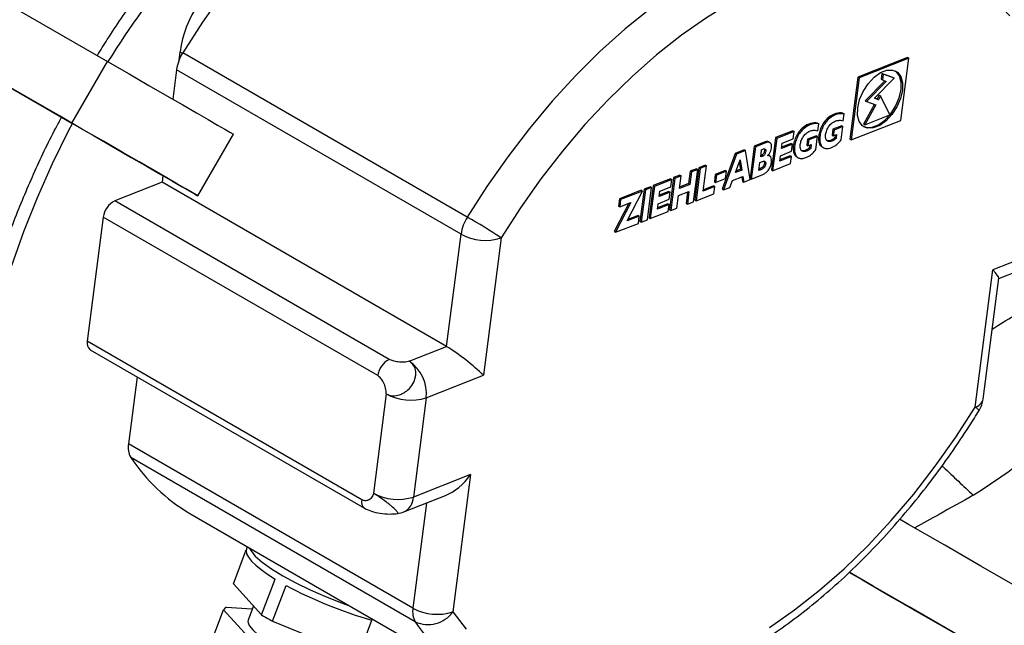
# Model space of a CAD drawing. Units: millimetres. Extents: x 5 to 414, y 3 to 291.
# Drawn here: x 216 to 219, y 45 to 47 of the extents above; entities that cross this region are included whole.
import ezdxf

# ---------------------------------------------------------------- set-up
doc = ezdxf.new("R2010")
doc.units = ezdxf.units.MM

msp = doc.modelspace()

# ---------------------------------------------------------------- linework, layer by layer
at = {"color": 7, "linetype": 'Continuous', "lineweight": 25}
for p, q in [((213.8566, 48.3026), (216.1061, 47.0036)), ((213.7566, 48.1294), (216.0061, 46.8304)), ((216.3096, 47.0305), (216.3065, 47.0057)), ((217.1165, 46.5668), (216.3175, 47.0281)), ((218.3531, 47.0144), (218.2134, 46.9596)), ((218.3566, 47.0123), (218.217, 46.9576)), ((218.3342, 46.8382), (218.3566, 47.0123)), ((218.3531, 47.0144), (218.3566, 47.0123)), ((216.0061, 46.8304), (216.1061, 47.0036)), ((216.2998, 46.9801), (216.2893, 46.8979)), ((217.0989, 46.5188), (216.2998, 46.9801)), ((218.2134, 46.9596), (218.191, 46.7855)), ((218.217, 46.9576), (218.1946, 46.7834)), ((218.2134, 46.9596), (218.217, 46.9576)), ((218.2601, 46.9001), (218.3154, 46.9564)), ((218.281, 46.9696), (218.279, 46.9535)), ((218.3119, 46.9584), (218.281, 46.9696)), ((218.281, 46.9696), (218.2846, 46.9676)), ((218.2846, 46.9676), (218.2825, 46.9515)), ((218.3154, 46.9564), (218.2846, 46.9676)), ((218.3119, 46.9584), (218.3154, 46.9564)), ((215.9727, 46.8495), (215.8344, 46.9294)), ((218.289, 46.9491), (218.2342, 46.8934)), ((218.2931, 46.9476), (218.2377, 46.8913)), ((218.279, 46.9535), (218.2825, 46.9515)), ((218.2825, 46.9515), (218.2931, 46.9476)), ((218.2711, 46.8961), (218.2601, 46.9001)), ((218.2675, 46.8982), (218.2606, 46.9006)), ((218.2732, 46.9086), (218.2675, 46.8982)), ((218.2767, 46.9066), (218.2711, 46.8961)), ((218.2732, 46.9086), (218.2767, 46.9066)), ((218.303, 46.8532), (218.2767, 46.9066)), ((218.2596, 46.8834), (218.2296, 46.8279)), ((218.2635, 46.882), (218.2332, 46.8259)), ((218.2342, 46.8934), (218.2377, 46.8913)), ((218.2377, 46.8913), (218.2635, 46.882)), ((218.2675, 46.8982), (218.2711, 46.8961)), ((218.1713, 46.8585), (218.1749, 46.8565)), ((218.1723, 46.8368), (218.1749, 46.8565)), ((218.2332, 46.8259), (218.303, 46.8532)), ((218.1001, 46.8306), (218.1037, 46.8286)), ((218.1011, 46.8088), (218.1037, 46.8286)), ((218.168, 46.8229), (218.143, 46.8131)), ((218.1715, 46.8209), (218.1465, 46.811)), ((218.1668, 46.7839), (218.1715, 46.8209)), ((218.168, 46.8229), (218.1715, 46.8209)), ((218.1946, 46.7834), (218.3342, 46.8382)), ((218.2296, 46.8279), (218.2332, 46.8259)), ((216.3596, 46.6262), (216.4596, 46.7994)), ((217.9821, 46.7896), (217.9704, 46.699)), ((218.0309, 46.8087), (217.9821, 46.7896)), ((217.9821, 46.7896), (217.9856, 46.7875)), ((218.0345, 46.8067), (217.9856, 46.7875)), ((218.0309, 46.8087), (218.0345, 46.8067)), ((218.0319, 46.7865), (218.0345, 46.8067)), ((218.0968, 46.795), (218.0718, 46.7852)), ((218.1003, 46.7929), (218.0753, 46.7831)), ((218.0956, 46.756), (218.1003, 46.7929)), ((218.0968, 46.795), (218.1003, 46.7929)), ((218.143, 46.8131), (218.1408, 46.7965)), ((218.1408, 46.7965), (218.1444, 46.7945)), ((218.143, 46.8131), (218.1465, 46.811)), ((218.1465, 46.811), (218.1444, 46.7945)), ((218.1444, 46.7945), (218.1538, 46.7982)), ((218.1498, 46.7966), (218.1489, 46.7896)), ((218.1489, 46.7896), (218.1524, 46.7876)), ((218.1538, 46.7982), (218.1524, 46.7876)), ((217.922, 46.766), (217.9105, 46.6762)), ((217.9256, 46.764), (217.9139, 46.6734)), ((217.9528, 46.7781), (217.922, 46.766)), ((217.922, 46.766), (217.9256, 46.764)), ((217.9563, 46.776), (217.9256, 46.764)), ((217.9528, 46.7781), (217.9563, 46.776)), ((217.9663, 46.7755), (217.9628, 46.7776)), ((217.9856, 46.7875), (217.974, 46.6969)), ((217.9985, 46.7592), (218.0005, 46.7742)), ((218.0299, 46.7715), (217.9985, 46.7592)), ((218.0264, 46.7735), (217.999, 46.7628)), ((218.0005, 46.7742), (218.0319, 46.7865)), ((218.0264, 46.7735), (218.0299, 46.7715)), ((218.0274, 46.7513), (218.0299, 46.7715)), ((218.0718, 46.7852), (218.0696, 46.7686)), ((218.0696, 46.7686), (218.0732, 46.7666)), ((218.0718, 46.7852), (218.0753, 46.7831)), ((218.0753, 46.7831), (218.0732, 46.7666)), ((218.0732, 46.7666), (218.0825, 46.7703)), ((218.0785, 46.7687), (218.0776, 46.7617)), ((218.0776, 46.7617), (218.0812, 46.7596)), ((218.0825, 46.7703), (218.0812, 46.7596)), ((218.1127, 46.7635), (218.1162, 46.7614)), ((218.191, 46.7855), (218.1946, 46.7834)), ((217.8688, 46.7452), (217.8322, 46.6448)), ((217.8724, 46.7431), (217.8357, 46.6427)), ((217.8942, 46.7551), (217.8688, 46.7452)), ((217.8688, 46.7452), (217.8724, 46.7431)), ((217.8978, 46.7531), (217.8724, 46.7431)), ((217.8942, 46.7551), (217.8978, 46.7531)), ((217.9111, 46.6723), (217.8978, 46.7531)), ((217.9405, 46.7356), (217.943, 46.7556)), ((217.946, 46.7377), (217.9405, 46.7356)), ((217.9424, 46.7398), (217.9409, 46.7392)), ((217.9424, 46.7398), (217.946, 46.7377)), ((217.943, 46.7556), (217.9486, 46.7578)), ((217.9657, 46.738), (217.9622, 46.7401)), ((217.994, 46.724), (217.9959, 46.739)), ((218.0268, 46.7369), (217.994, 46.724)), ((218.0233, 46.7389), (217.9945, 46.7276)), ((217.9959, 46.739), (218.0274, 46.7513)), ((218.0233, 46.7389), (218.0268, 46.7369)), ((218.0242, 46.7166), (218.0268, 46.7369)), ((218.0415, 46.7355), (218.045, 46.7335)), ((217.767, 46.7053), (217.7554, 46.6147)), ((217.7845, 46.7121), (217.767, 46.7053)), ((217.767, 46.7053), (217.7706, 46.7032)), ((217.788, 46.7101), (217.7706, 46.7032)), ((217.779, 46.6397), (217.788, 46.7101)), ((217.7845, 46.7121), (217.788, 46.7101)), ((217.8694, 46.6917), (217.8824, 46.7272)), ((217.8802, 46.7212), (217.8836, 46.7007)), ((217.8824, 46.7272), (217.8871, 46.6986)), ((217.9356, 46.6978), (217.9384, 46.7197)), ((217.9384, 46.7197), (217.9457, 46.7226)), ((217.974, 46.6969), (218.0242, 46.7166)), ((216.2616, 46.6828), (216.2592, 46.6643)), ((217.6958, 46.6773), (217.6842, 46.5868)), ((217.7133, 46.6842), (217.6958, 46.6773)), ((217.6958, 46.6773), (217.6993, 46.6753)), ((217.7168, 46.6821), (217.6993, 46.6753)), ((217.7123, 46.647), (217.7168, 46.6821)), ((217.7133, 46.6842), (217.7168, 46.6821)), ((217.7426, 46.6957), (217.7381, 46.6605)), ((217.7461, 46.6936), (217.7416, 46.6585)), ((217.76, 46.7025), (217.7426, 46.6957)), ((217.7426, 46.6957), (217.7461, 46.6936)), ((217.7636, 46.7005), (217.7461, 46.6936)), ((217.7519, 46.6099), (217.7636, 46.7005)), ((217.7706, 46.7032), (217.7589, 46.6126)), ((217.76, 46.7025), (217.7636, 46.7005)), ((217.813, 46.6862), (217.8104, 46.666)), ((217.8409, 46.6972), (217.813, 46.6862)), ((217.813, 46.6862), (217.8165, 46.6842)), ((217.8165, 46.6842), (217.8139, 46.664)), ((217.8444, 46.6951), (217.8165, 46.6842)), ((217.8409, 46.6972), (217.8444, 46.6951)), ((217.8418, 46.6749), (217.8444, 46.6951)), ((217.8612, 46.6693), (217.8901, 46.6806)), ((217.8871, 46.6986), (217.8694, 46.6917)), ((217.8836, 46.7007), (217.8709, 46.6957)), ((217.8836, 46.7007), (217.8871, 46.6986)), ((217.8871, 46.6794), (217.8891, 46.6671)), ((217.8901, 46.6806), (217.8927, 46.6651)), ((217.9139, 46.6734), (217.9447, 46.6855)), ((217.9428, 46.7006), (217.9356, 46.6978)), ((217.9393, 46.7026), (217.9361, 46.7014)), ((217.9393, 46.7026), (217.9428, 46.7006)), ((217.9704, 46.699), (217.974, 46.6969)), ((216.2592, 46.6643), (216.1266, 46.6123)), ((217.0582, 46.203), (216.2592, 46.6643)), ((217.6306, 46.652), (217.6131, 46.6451)), ((217.6341, 46.6499), (217.6166, 46.6431)), ((217.6224, 46.5591), (217.6341, 46.6499)), ((217.6386, 46.6549), (217.6269, 46.5643)), ((217.6421, 46.6529), (217.6304, 46.5623)), ((217.6306, 46.652), (217.6341, 46.6499)), ((217.6874, 46.6741), (217.6386, 46.6549)), ((217.6386, 46.6549), (217.6421, 46.6529)), ((217.691, 46.672), (217.6421, 46.6529)), ((217.657, 46.6395), (217.6884, 46.6518)), ((217.6874, 46.6741), (217.691, 46.672)), ((217.6993, 46.6753), (217.6877, 46.5847)), ((217.6884, 46.6518), (217.691, 46.672)), ((217.7416, 46.6585), (217.7123, 46.647)), ((217.7381, 46.6605), (217.7127, 46.6506)), ((217.7381, 46.6605), (217.7416, 46.6585)), ((217.8118, 46.6526), (217.779, 46.6397)), ((217.8082, 46.6546), (217.7794, 46.6433)), ((217.8082, 46.6546), (217.8118, 46.6526)), ((217.8092, 46.6323), (217.8118, 46.6526)), ((217.8104, 46.666), (217.8139, 46.664)), ((217.8139, 46.664), (217.8418, 46.6749)), ((217.8357, 46.6427), (217.8542, 46.65)), ((217.8542, 46.65), (217.8612, 46.6693)), ((217.8891, 46.6671), (217.8927, 46.6651)), ((217.8927, 46.6651), (217.9111, 46.6723)), ((217.9106, 46.6753), (217.9139, 46.6734)), ((217.6051, 46.6418), (217.5436, 46.6177)), ((217.6086, 46.6397), (217.5471, 46.6156)), ((217.5655, 46.556), (217.6086, 46.6397)), ((217.6131, 46.6451), (217.6014, 46.5543)), ((217.6166, 46.6431), (217.605, 46.5523)), ((217.6051, 46.6418), (217.6086, 46.6397)), ((217.6131, 46.6451), (217.6166, 46.6431)), ((217.655, 46.6245), (217.657, 46.6395)), ((217.6864, 46.6368), (217.655, 46.6245)), ((217.6829, 46.6389), (217.6555, 46.6281)), ((217.6829, 46.6389), (217.6864, 46.6368)), ((217.6838, 46.6166), (217.6864, 46.6368)), ((217.7052, 46.5916), (217.7097, 46.6268)), ((217.7097, 46.6268), (217.739, 46.6382)), ((217.735, 46.6367), (217.7309, 46.6051)), ((217.739, 46.6382), (217.7345, 46.6031)), ((217.7589, 46.6126), (217.8092, 46.6323)), ((217.8322, 46.6448), (217.8357, 46.6427)), ((216.8973, 46.1674), (216.1266, 46.6123)), ((217.5701, 46.6054), (217.5292, 46.526)), ((217.5758, 46.6077), (217.5327, 46.524)), ((217.5436, 46.6177), (217.541, 46.5975)), ((217.541, 46.5975), (217.5445, 46.5954)), ((217.5436, 46.6177), (217.5471, 46.6156)), ((217.5471, 46.6156), (217.5445, 46.5954)), ((217.5445, 46.5954), (217.5758, 46.6077)), ((217.6505, 46.5893), (217.6524, 46.6043)), ((217.6833, 46.6022), (217.6505, 46.5893)), ((217.6798, 46.6042), (217.651, 46.5929)), ((217.6524, 46.6043), (217.6838, 46.6166)), ((217.6798, 46.6042), (217.6833, 46.6022)), ((217.6807, 46.582), (217.6833, 46.6022)), ((217.7309, 46.6051), (217.7345, 46.6031)), ((217.7345, 46.6031), (217.7519, 46.6099)), ((217.7554, 46.6147), (217.7589, 46.6126)), ((217.5995, 46.5693), (217.5655, 46.556)), ((217.596, 46.5714), (217.5677, 46.5603)), ((217.596, 46.5714), (217.5995, 46.5693)), ((217.5969, 46.5491), (217.5995, 46.5693)), ((217.6304, 46.5623), (217.6807, 46.582)), ((217.6842, 46.5868), (217.6877, 46.5847)), ((217.6877, 46.5847), (217.7052, 46.5916)), ((216.0942, 46.5665), (216.0493, 46.2182)), ((216.8649, 46.1216), (216.0942, 46.5665)), ((217.5327, 46.524), (217.5969, 46.5491)), ((217.6014, 46.5543), (217.605, 46.5523)), ((217.605, 46.5523), (217.6224, 46.5591)), ((217.6269, 46.5643), (217.6304, 46.5623)), ((217.0582, 46.203), (217.0989, 46.5188)), ((217.5292, 46.526), (217.5327, 46.524)), ((217.2113, 46.508), (217.1617, 46.1226)), ((218.7526, 46.4816), (218.592, 46.4187)), ((218.6088, 46.3941), (218.7252, 46.4398)), ((218.5425, 46.0332), (218.592, 46.4187)), ((218.5652, 46.0557), (218.6089, 46.3953)), ((216.8201, 45.7732), (216.0493, 46.2182)), ((216.0573, 46.1945), (216.828, 45.7495)), ((216.9535, 46.162), (217.0582, 46.203)), ((216.189, 46.1184), (216.1648, 45.9305)), ((217.0011, 46.0597), (217.1617, 46.1226)), ((216.8887, 46.0704), (216.8529, 45.7917)), ((217.0011, 46.0597), (216.9653, 45.781)), ((216.9639, 45.4692), (216.1648, 45.9305)), ((216.9704, 45.4307), (216.1713, 45.892)), ((217.1259, 45.8439), (216.9653, 45.781)), ((217.1259, 45.8439), (217.0763, 45.4585)), ((216.9379, 45.7391), (217.0555, 45.7852)), ((216.3371, 45.735), (217.1361, 45.2738)), ((216.4594, 45.5374), (216.4954, 45.633)), ((216.4985, 45.6418), (216.4961, 45.6354)), ((216.5388, 45.4503), (216.5766, 45.5506)), ((216.5388, 45.4503), (216.4594, 45.5374)), ((216.5695, 45.4325), (216.6074, 45.5328)), ((216.369, 45.2978), (216.4319, 45.4645)), ((216.5112, 45.3773), (216.4319, 45.4645)), ((216.4397, 45.4718), (216.5127, 45.467)), ((216.5159, 45.4754), (216.5009, 45.4357)), ((216.8105, 45.3347), (216.8483, 45.4351)), ((216.5695, 45.4325), (216.8105, 45.3347))]:
    msp.add_line(p, q, dxfattribs=at)
at = {"color": 8, "linetype": 'Continuous', "lineweight": 25}
for p, q in [((216.3096, 47.0305), (216.3165, 47.0265)), ((217.0018, 45.7642), (216.9639, 45.4692))]:
    msp.add_line(p, q, dxfattribs=at)
at = {"color": 7, "linetype": 'Continuous', "lineweight": 25, "flags": 128}
for points in [[(217.7055, 47.7941), (217.6955, 47.7997), (217.6419, 47.8248), (217.5849, 47.8433), (217.5248, 47.8552), (217.4621, 47.8604), (217.3969, 47.8588), (217.3296, 47.8506), (217.2606, 47.8357), (217.1902, 47.8142), (217.1188, 47.7862), (217.0467, 47.7519), (216.9744, 47.7114), (216.9022, 47.6649), (216.8305, 47.6128), (216.7597, 47.5552), (216.69, 47.4925), (216.622, 47.425), (216.5559, 47.353), (216.4921, 47.2769), (216.4308, 47.1971), (216.3725, 47.114), (216.3175, 47.0281)], [(218.6404, 47.1314), (218.5989, 47.1741), (218.5531, 47.2105), (218.5034, 47.2405), (218.4501, 47.264), (218.3934, 47.2807), (218.3336, 47.2906), (218.2711, 47.2936), (218.2063, 47.2898), (218.1394, 47.2791), (218.0709, 47.2616), (218.0012, 47.2374), (217.9307, 47.2066), (217.8597, 47.1694), (217.7886, 47.1261), (217.7179, 47.0768), (217.648, 47.0218), (217.5792, 46.9615), (217.5119, 46.8962), (217.4465, 46.8262), (217.3834, 46.752), (217.323, 46.6739), (217.2655, 46.5924), (217.2113, 46.508)], [(216.1061, 47.0036), (216.1669, 46.9685), (216.2225, 46.9364), (216.2727, 46.9074), (216.3172, 46.8817), (216.3559, 46.8594), (216.3886, 46.8405), (216.4153, 46.8251), (216.4358, 46.8132), (216.45, 46.805), (216.4579, 46.8005), (216.4596, 46.7994)], [(218.2128, 46.8733), (218.2181, 46.8963), (218.2282, 46.9195), (218.2421, 46.941), (218.2587, 46.959), (218.2766, 46.972), (218.2945, 46.979), (218.3109, 46.9794), (218.3244, 46.9733), (218.3339, 46.961), (218.3387, 46.9436), (218.3384, 46.9225), (218.333, 46.8994), (218.323, 46.8762), (218.3091, 46.8548), (218.2925, 46.8368), (218.2746, 46.8238), (218.2567, 46.8168), (218.2403, 46.8164), (218.2268, 46.8225), (218.2173, 46.8348), (218.2125, 46.8522), (218.2128, 46.8733)], [(218.2289, 46.821), (218.2368, 46.8184), (218.2531, 46.8188), (218.271, 46.8259), (218.289, 46.8389), (218.3056, 46.8568), (218.3195, 46.8783), (218.3295, 46.9015), (218.3349, 46.9246), (218.3352, 46.9456), (218.3304, 46.963), (218.3208, 46.9753), (218.3188, 46.9768)], [(216.0061, 46.8304), (216.0669, 46.7953), (216.1225, 46.7632), (216.1727, 46.7342), (216.2172, 46.7085), (216.2559, 46.6862), (216.2886, 46.6673), (216.3153, 46.6519), (216.3358, 46.64), (216.35, 46.6318), (216.3579, 46.6272), (216.3594, 46.6264), (216.3546, 46.6291), (216.3434, 46.6356), (216.326, 46.6456), (216.3023, 46.6593), (216.2725, 46.6765), (216.2366, 46.6972), (216.1949, 46.7213), (216.1474, 46.7487), (216.0944, 46.7793), (216.0361, 46.8129), (215.9727, 46.8495)], [(217.9651, 45.4152), (218.0358, 45.4645), (218.1058, 45.5195), (218.1746, 45.5798), (218.2419, 45.6451), (218.3072, 45.7151), (218.3703, 45.7893), (218.4308, 45.8674), (218.4883, 45.9488), (218.5425, 46.0332)], [(220.0316, 44.7368), (219.9743, 44.7698), (219.9119, 44.8059), (219.8445, 44.8448), (219.7726, 44.8863), (219.6962, 44.9304), (219.6157, 44.9769), (219.5315, 45.0255), (219.4439, 45.0761), (219.3531, 45.1285), (219.2596, 45.1825), (219.1637, 45.2379), (219.0657, 45.2945), (218.9661, 45.352), (218.8653, 45.4102), (218.7636, 45.4689), (218.6614, 45.5279), (218.5591, 45.587), (218.4572, 45.6458), (218.3559, 45.7043), (218.3307, 45.7188)], [(216.4961, 45.6354), (216.4951, 45.6304), (216.4966, 45.6219), (216.5017, 45.6121), (216.5103, 45.6013), (216.5222, 45.5896), (216.5374, 45.5772), (216.5556, 45.5641), (216.5766, 45.5506)], [(216.5041, 45.6386), (216.5081, 45.631), (216.5211, 45.6154), (216.5408, 45.5981), (216.5668, 45.5794), (216.5984, 45.56), (216.6348, 45.5402), (216.675, 45.5206), (216.718, 45.5017), (216.7628, 45.484), (216.7873, 45.4751)], [(218.1882, 45.5701), (218.2261, 45.5482), (218.3107, 45.4994), (218.3966, 45.4498), (218.4834, 45.3997), (218.5705, 45.3494), (218.6575, 45.2992), (218.7437, 45.2494), (218.8288, 45.2003), (218.9121, 45.1522), (218.9931, 45.1054), (219.0715, 45.0601), (219.1467, 45.0167), (219.2182, 44.9754), (219.2857, 44.9365), (219.3487, 44.9001), (219.4069, 44.8665), (219.4599, 44.8359)], [(219.9316, 44.5636), (219.8743, 44.5966), (219.8119, 44.6327), (219.7445, 44.6716), (219.6726, 44.7131), (219.5962, 44.7572), (219.5157, 44.8037), (219.4315, 44.8523), (219.3439, 44.9029), (219.2531, 44.9553), (219.1596, 45.0093), (219.0637, 45.0647), (218.9657, 45.1213), (218.8661, 45.1788), (218.7653, 45.237), (218.6636, 45.2957), (218.5614, 45.3547), (218.4591, 45.4138), (218.3572, 45.4726), (218.2559, 45.5311), (218.1888, 45.5698)], [(216.5009, 45.4357), (216.5002, 45.4315), (216.5036, 45.4207), (216.5137, 45.4078), (216.5301, 45.3933), (216.5524, 45.3777), (216.5797, 45.3613), (216.6113, 45.3447), (216.6462, 45.3286), (216.6831, 45.3133), (216.7209, 45.2994), (216.7585, 45.2873), (216.7945, 45.2775), (216.8278, 45.2702), (216.8574, 45.2656), (216.8824, 45.264), (216.9018, 45.2653), (216.9151, 45.2695), (216.9219, 45.2766), (216.922, 45.2768)], [(217.0763, 45.4585), (217.1134, 45.4098)]]:
    msp.add_lwpolyline(points, dxfattribs=at)
at = {"color": 8, "linetype": 'Continuous', "lineweight": 25, "flags": 128}
for points in [[(218.5046, 47.3328), (218.4945, 47.3384), (218.4409, 47.3635), (218.3839, 47.382), (218.3239, 47.3939), (218.2611, 47.3991), (218.1959, 47.3976), (218.1286, 47.3893), (218.0596, 47.3744), (217.9892, 47.3529), (217.9178, 47.3249), (217.8458, 47.2906), (217.7735, 47.2501), (217.7013, 47.2037), (217.6296, 47.1515), (217.5587, 47.0939), (217.4891, 47.0312), (217.421, 46.9637), (217.3549, 46.8917), (217.2911, 46.8156), (217.2299, 46.7358), (217.1716, 46.6527), (217.1165, 46.5668)], [(215.8377, 46.4307), (215.8711, 46.5265), (215.909, 46.622), (215.9512, 46.7169), (215.9974, 46.8106), (216.0073, 46.8295)]]:
    msp.add_lwpolyline(points, dxfattribs=at)
at = {"color": 8, "linetype": 'Continuous', "lineweight": 25}
for centre, radius, start, end in [((218.1472, 45.7387), 2.3998, 131.7395, 148.212), ((218.5351, 46.0635), 0.0311, 283.6466, 345.5242), ((218.5266, 46.0009), 0.036, 40.2086, 63.9397), ((216.8425, 45.7675), 0.0231, 165.7319, 231.3208), ((216.9165, 45.783), 0.0489, 296.0356, 357.5621), ((217.3908, 45.7088), 0.5041, 213.4805, 239.64)]:
    msp.add_arc(centre, radius, start, end, dxfattribs=at)
at = {"color": 7, "linetype": 'Continuous', "lineweight": 25}
for centre, radius, start, end in [((216.6071, 46.9918), 0.2999, 116.8329, 172.5818), ((216.4231, 46.962), 0.1246, 147.9676, 171.6623), ((216.1536, 46.5588), 0.06, 116.8329, 172.5818), ((217.2222, 46.5007), 0.1246, 147.9676, 171.6623), ((216.24, 45.048), 1.7536, 56.3659, 60.0102), ((217.1677, 46.6458), 0.1445, 241.5309, 287.5341), ((216.0717, 46.2125), 0.0231, 165.7379, 231.2655), ((216.9244, 46.1138), 0.06, 116.8329, 172.5818), ((216.893, 46.0716), 0.1087, 353.689, 56.2104), ((216.9576, 46.1974), 0.1445, 241.5309, 287.5341), ((218.4859, 46.0659), 0.08, 328.5413, 352.6706), ((216.2204, 45.9201), 0.0566, 169.3827, 209.8183), ((216.5918, 46.17), 0.5041, 213.4804, 239.649), ((216.9217, 45.9188), 0.1445, 241.5309, 287.5341), ((216.9087, 45.8136), 0.08, 278.6151, 291.4058), ((217.1938, 46.6321), 1.2459, 241.9226, 253.9018), ((216.4495, 45.4534), 0.0208, 117.8997, 147.9917), ((217.0195, 45.4588), 0.0566, 169.3827, 209.8183), ((217.0327, 45.5963), 0.1445, 241.5309, 287.5341), ((216.9187, 46.073), 0.7295, 238.6077, 241.3977), ((217.006, 45.5106), 0.0875, 245.9783, 323.4256)]:
    msp.add_arc(centre, radius, start, end, dxfattribs=at)
for centre, major_axis, ratio, start_param, end_param in [((218.5355, 46.4513), (0.0731, -0.057), 0.136383, 0.080586, 0.798157), ((217.1051, 46.1553), (0.0731, -0.057), 0.136383, 0.798157, 2.368953), ((217.0693, 45.8766), (0.0692, 0.0886), 0.577241, 3.914232, 4.792975)]:
    msp.add_ellipse(centre, major_axis=major_axis, ratio=ratio, start_param=start_param, end_param=end_param, dxfattribs=at)
for points, knots in [([(216.0776, 47.0201), (216.0868, 47.0351), (216.121, 47.0912), (216.1859, 47.1839), (216.2441, 47.2579), (216.2732, 47.2948)], [0, 0, 0, 0, 0.155385, 0.577693, 1, 1, 1, 1]), ([(215.6908, 45.7939), (215.6913, 45.8334), (215.6923, 45.9124), (215.7052, 46.0367), (215.7265, 46.1641), (215.7567, 46.294), (215.7955, 46.4252), (215.8424, 46.5569), (215.8977, 46.6876), (215.943, 46.7846), (215.9718, 46.8367), (215.9774, 46.8468)], [0, 0, 0, 0, 0.121351, 0.242702, 0.364053, 0.485404, 0.606756, 0.728107, 0.849458, 0.970809, 1, 1, 1, 1]), ([(218.1713, 46.8585), (218.165, 46.859), (218.1523, 46.8599), (218.1334, 46.8495), (218.1197, 46.8355), (218.1113, 46.8223), (218.1056, 46.8078), (218.1028, 46.7933), (218.1029, 46.7802), (218.1058, 46.7692), (218.1105, 46.7654), (218.1127, 46.7635)], [0, 0, 0, 0, 0.178547, 0.359119, 0.448368, 0.53824, 0.630173, 0.724585, 0.819737, 0.912636, 1, 1, 1, 1]), ([(218.1749, 46.8565), (218.1686, 46.8569), (218.1559, 46.8578), (218.1369, 46.8475), (218.1233, 46.8335), (218.1149, 46.8202), (218.1092, 46.8057), (218.1063, 46.7913), (218.1064, 46.7781), (218.1095, 46.7673), (218.116, 46.7605), (218.1281, 46.7578), (218.1427, 46.7621), (218.1573, 46.7724), (218.1636, 46.7801), (218.1668, 46.7839)], [0, 0, 0, 0, 0.1229828, 0.2473601, 0.3088339, 0.3707375, 0.4340608, 0.4990916, 0.5646319, 0.6286203, 0.6905319, 0.7527583, 0.8775766, 0.9386899, 1, 1, 1, 1]), ([(218.1001, 46.8306), (218.0938, 46.831), (218.0811, 46.8319), (218.0621, 46.8216), (218.0485, 46.8076), (218.0401, 46.7944), (218.0344, 46.7798), (218.0316, 46.7654), (218.0317, 46.7523), (218.0346, 46.7413), (218.0393, 46.7375), (218.0415, 46.7356)], [0, 0, 0, 0, 0.178547, 0.359119, 0.448368, 0.53824, 0.630173, 0.724585, 0.819737, 0.912636, 1, 1, 1, 1]), ([(218.1037, 46.8286), (218.0974, 46.829), (218.0847, 46.8299), (218.0657, 46.8196), (218.0521, 46.8056), (218.0436, 46.7923), (218.038, 46.7778), (218.0351, 46.7634), (218.0352, 46.7502), (218.0383, 46.7394), (218.0448, 46.7326), (218.0569, 46.7298), (218.0715, 46.7342), (218.0861, 46.7445), (218.0924, 46.7521), (218.0956, 46.756)], [0, 0, 0, 0, 0.122983, 0.24736, 0.308834, 0.370738, 0.434061, 0.499092, 0.564632, 0.62862, 0.690532, 0.752758, 0.877577, 0.93869, 1, 1, 1, 1]), ([(218.1524, 46.7876), (218.1502, 46.7856), (218.146, 46.7819), (218.1399, 46.7793), (218.1339, 46.7784), (218.1284, 46.7794), (218.124, 46.7836), (218.1223, 46.7913), (218.1228, 46.8016), (218.1268, 46.8136), (218.1341, 46.8257), (218.1443, 46.8339), (218.1546, 46.8378), (218.1642, 46.8388), (218.1697, 46.8374), (218.1723, 46.8368)], [0, 0, 0, 0, 0.0632271, 0.1179525, 0.1695811, 0.2396286, 0.2962635, 0.3707415, 0.446502, 0.534266, 0.6235757, 0.7133213, 0.8108535, 0.9112417, 1, 1, 1, 1]), ([(218.0812, 46.7596), (218.079, 46.7577), (218.0748, 46.754), (218.0686, 46.7513), (218.0627, 46.7505), (218.0572, 46.7514), (218.0528, 46.7557), (218.0511, 46.7633), (218.0516, 46.7736), (218.0556, 46.7857), (218.0629, 46.7977), (218.073, 46.806), (218.0833, 46.8099), (218.093, 46.8108), (218.0985, 46.8095), (218.1011, 46.8088)], [0, 0, 0, 0, 0.063227, 0.117953, 0.169581, 0.239629, 0.296264, 0.370741, 0.446502, 0.534266, 0.623576, 0.713321, 0.810854, 0.911242, 1, 1, 1, 1]), ([(218.1489, 46.7896), (218.1466, 46.7876), (218.1425, 46.784), (218.1363, 46.7813), (218.1304, 46.7806), (218.1262, 46.7807), (218.1246, 46.7823), (218.1245, 46.7824)], [0, 0, 0, 0, 0.259102, 0.483365, 0.694937, 0.981989, 1, 1, 1, 1]), ([(217.9627, 46.7775), (217.9627, 46.7776), (217.9616, 46.7787), (217.9581, 46.779), (217.9545, 46.7784), (217.9528, 46.7781)], [0, 0, 0, 0, 0.014581, 0.508101, 1, 1, 1, 1]), ([(217.96, 46.7393), (217.9619, 46.7412), (217.9657, 46.7448), (217.9694, 46.7525), (217.9712, 46.7599), (217.9714, 46.7669), (217.9698, 46.7726), (217.9664, 46.7759), (217.9617, 46.7772), (217.9581, 46.7764), (217.9563, 46.776)], [0, 0, 0, 0, 0.1277501, 0.2507798, 0.3771787, 0.5055624, 0.631534, 0.7541261, 0.8772653, 1, 1, 1, 1]), ([(218.0776, 46.7617), (218.0754, 46.7597), (218.0713, 46.7561), (218.0651, 46.7533), (218.0592, 46.7526), (218.055, 46.7527), (218.0534, 46.7543), (218.0533, 46.7544)], [0, 0, 0, 0, 0.259102, 0.483365, 0.694937, 0.981989, 1, 1, 1, 1]), ([(217.9498, 46.7589), (217.9499, 46.7589), (217.9506, 46.7585), (217.951, 46.7562), (217.951, 46.7527), (217.9501, 46.7487), (217.9485, 46.7453), (217.9465, 46.7427), (217.9446, 46.7408), (217.9432, 46.7401), (217.9424, 46.7398)], [0, 0, 0, 0, 0.007997, 0.171198, 0.338701, 0.506029, 0.667864, 0.773563, 0.881806, 1, 1, 1, 1]), ([(217.9447, 46.6855), (217.9472, 46.6866), (217.9522, 46.6889), (217.9599, 46.6953), (217.9661, 46.7045), (217.9701, 46.7146), (217.9717, 46.7244), (217.9705, 46.7326), (217.9667, 46.7386), (217.9623, 46.7391), (217.96, 46.7393)], [0, 0, 0, 0, 0.12411, 0.248149, 0.372578, 0.498633, 0.625025, 0.750978, 0.87562, 1, 1, 1, 1]), ([(217.9486, 46.7578), (217.9495, 46.758), (217.9515, 46.7584), (217.9537, 46.7571), (217.9546, 46.7543), (217.9546, 46.7506), (217.9536, 46.7467), (217.952, 46.7432), (217.9501, 46.7406), (217.9481, 46.7387), (217.9467, 46.7381), (217.946, 46.7377)], [0, 0, 0, 0, 0.124268, 0.248896, 0.372465, 0.499292, 0.625986, 0.74852, 0.828551, 0.910509, 1, 1, 1, 1]), ([(217.9486, 46.7246), (217.9487, 46.7245), (217.9498, 46.7243), (217.9509, 46.7218), (217.9511, 46.7175), (217.9499, 46.7125), (217.947, 46.7076), (217.9431, 46.7045), (217.9406, 46.7033), (217.9393, 46.7026)], [0, 0, 0, 0, 0.013023, 0.178742, 0.342801, 0.508132, 0.672028, 0.835635, 1, 1, 1, 1]), ([(217.9457, 46.7226), (217.9469, 46.7228), (217.9493, 46.7234), (217.9526, 46.7229), (217.9545, 46.7199), (217.9546, 46.7154), (217.9534, 46.7104), (217.9505, 46.7055), (217.9466, 46.7025), (217.9441, 46.7012), (217.9428, 46.7006)], [0, 0, 0, 0, 0.124895, 0.249801, 0.375763, 0.500464, 0.626132, 0.750709, 0.875067, 1, 1, 1, 1]), ([(216.8887, 46.0704), (216.8945, 46.0682), (216.9059, 46.0638), (216.9233, 46.0665), (216.9363, 46.0721), (216.9487, 46.0801), (216.9617, 46.0934), (216.9692, 46.1098), (216.972, 46.123), (216.9719, 46.136), (216.9672, 46.151), (216.9581, 46.1583), (216.9535, 46.162)], [0, 0, 0, 0, 0.127522, 0.250633, 0.315106, 0.378768, 0.503596, 0.624787, 0.688728, 0.753018, 0.877188, 1, 1, 1, 1]), ([(216.9535, 46.162), (216.9489, 46.1609), (216.9393, 46.1587), (216.9229, 46.1598), (216.908, 46.1625), (216.9008, 46.1658), (216.8973, 46.1674)], [0, 0, 0, 0, 0.271323, 0.563068, 0.789103, 1, 1, 1, 1]), ([(218.5374, 45.7858), (218.5891, 45.8205), (218.6925, 45.8897), (218.8544, 46.0129), (218.966, 46.0996), (219.028, 46.1477)], [0, 0, 0, 0, 0.3074188, 0.6147903, 1, 1, 1, 1]), ([(216.8887, 46.0704), (216.8885, 46.0757), (216.8881, 46.0866), (216.8818, 46.1019), (216.874, 46.1145), (216.8679, 46.1193), (216.8649, 46.1216)], [0, 0, 0, 0, 0.272309, 0.56407, 0.78943, 1, 1, 1, 1]), ([(217.1364, 45.2744), (217.1412, 45.2714), (217.1622, 45.2582), (217.2028, 45.2405), (217.2578, 45.2213), (217.3155, 45.2083), (217.3754, 45.201), (217.4374, 45.1995), (217.5013, 45.2038), (217.5668, 45.2141), (217.6337, 45.2302), (217.7015, 45.2522), (217.77, 45.2799), (217.8387, 45.3132), (217.9074, 45.3518), (217.9758, 45.3956), (218.0434, 45.4444), (218.1101, 45.4978), (218.1756, 45.5557), (218.2395, 45.6178), (218.3016, 45.6837), (218.3617, 45.7533), (218.4195, 45.8261), (218.4748, 45.9018), (218.5194, 45.9682), (218.5451, 46.0096), (218.5541, 46.0241)], [0, 0, 0, 0, 0.0122997, 0.054406, 0.0965176, 0.1387682, 0.1812779, 0.2241275, 0.2673506, 0.3109354, 0.354835, 0.3989823, 0.4433053, 0.487738, 0.5322269, 0.5767293, 0.6212152, 0.6656714, 0.7100914, 0.7544737, 0.7988197, 0.8431333, 0.8874194, 0.9316839, 0.975933, 1, 1, 1, 1]), ([(218.4498, 45.8686), (218.4509, 45.8676), (218.4662, 45.853), (218.4954, 45.8255), (218.5235, 45.7989), (218.5374, 45.7858)], [0, 0, 0, 0, 0.036887, 0.526249, 1, 1, 1, 1]), ([(216.8529, 45.7917), (216.8515, 45.7874), (216.8486, 45.7783), (216.8394, 45.772), (216.8297, 45.7695), (216.8232, 45.772), (216.8201, 45.7732)], [0, 0, 0, 0, 0.271323, 0.563068, 0.789103, 1, 1, 1, 1]), ([(218.5374, 45.7858), (218.5054, 45.7679), (218.4507, 45.7373), (218.3959, 45.7069), (218.3732, 45.6943)], [0, 0, 0, 0, 0.585416, 1, 1, 1, 1]), ([(216.828, 45.7495), (216.8344, 45.7464), (216.848, 45.7399), (216.8717, 45.735), (216.897, 45.7324), (216.9137, 45.734), (216.9217, 45.7347)], [0, 0, 0, 0, 0.2317428, 0.4892904, 0.7552803, 1, 1, 1, 1])]:
    msp.add_open_spline(points, degree=3, knots=knots, dxfattribs=at)
at = {"color": 8, "linetype": 'Continuous', "lineweight": 25}
for points, knots in [([(218.5905, 46.2524), (218.6319, 46.278), (218.776, 46.3671), (218.916, 46.4643), (219.0158, 46.5336)], [0, 0, 0, 0, 0.286614, 1, 1, 1, 1]), ([(216.9207, 45.7346), (216.9212, 45.7348), (216.9222, 45.7351), (216.9213, 45.7378), (216.9163, 45.7441), (216.9059, 45.7532), (216.8959, 45.7617), (216.8845, 45.7704), (216.8692, 45.7815), (216.8583, 45.7883), (216.8529, 45.7917)], [0, 0, 0, 0, 0.073796, 0.159888, 0.328697, 0.492587, 0.579057, 0.665998, 0.833918, 1, 1, 1, 1])]:
    msp.add_open_spline(points, degree=3, knots=knots, dxfattribs=at)

doc.saveas('drawing.dxf')
